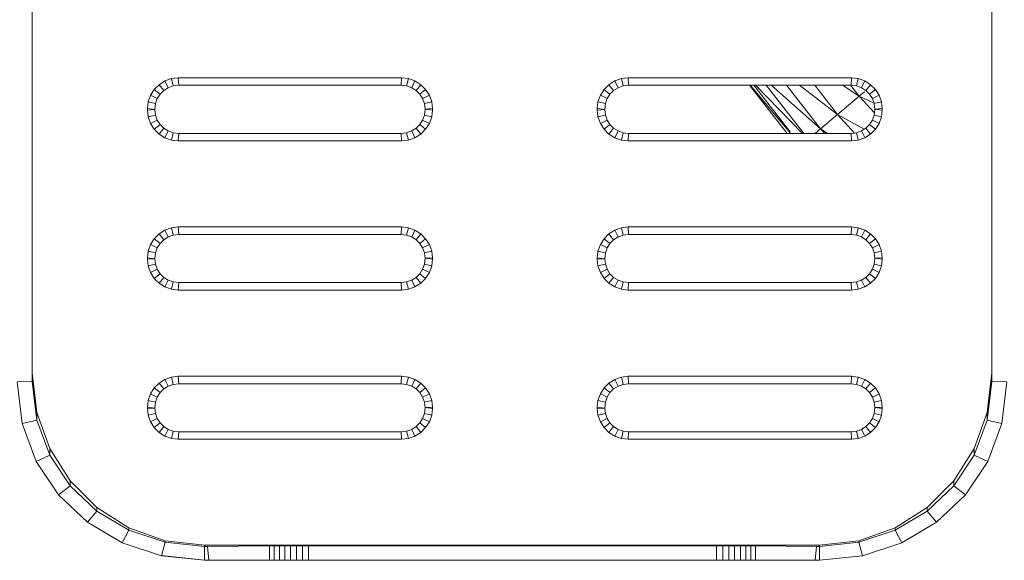
# Model space of a CAD drawing. Units: millimetres. Extents: x -2275 to 4445, y -2580 to 2172.
# Drawn here: x -708 to -577, y -89 to -17 of the extents above; entities that cross this region are included whole.
import ezdxf

# ---------------------------------------------------------------- set-up
doc = ezdxf.new("R2010")
doc.units = ezdxf.units.MM

# ---------------------------------------------------------------- blocks, each defined once
blk = doc.blocks.new('10012_DWG-433571-Level 1')
at = {"lineweight": 9}
for p, q in [((128.65, -1091.12), (128.64, -1093.12)), ((134.24, -1091.78), (128.65, -1091.12)), ((134.24, -1091.78), (133.79, -1093.73)), ((139.31, -1093.66), (134.24, -1091.78)), ((-140.7, -1093.12), (128.64, -1093.12)), ((128.64, -1093.12), (127.47, -1093.12)), ((127.47, -1093.12), (132.74, -1093.73)), ((128.64, -1093.12), (133.79, -1093.73)), ((132.74, -1093.73), (137.58, -1095.46)), ((133.79, -1093.73), (132.74, -1093.73)), ((133.79, -1093.73), (138.46, -1095.46)), ((139.31, -1093.66), (138.46, -1095.46)), ((143.73, -1096.61), (139.31, -1093.66)), ((137.58, -1095.46), (141.86, -1098.18)), ((138.46, -1095.46), (137.58, -1095.46)), ((138.46, -1095.46), (142.54, -1098.18)), ((143.73, -1096.61), (142.54, -1098.18)), ((147.38, -1100.49), (143.73, -1096.61)), ((141.86, -1098.18), (145.42, -1101.74)), ((142.54, -1098.18), (141.86, -1098.18)), ((142.54, -1098.18), (145.91, -1101.74)), ((147.38, -1100.49), (145.91, -1101.74)), ((150.13, -1105.13), (147.38, -1100.49)), ((145.42, -1101.74), (148.14, -1106.01)), ((145.9, -1101.74), (145.42, -1101.74)), ((145.91, -1101.74), (148.46, -1106.01)), ((150.13, -1105.13), (148.46, -1106.01)), ((151.87, -1110.39), (150.13, -1105.13)), ((148.14, -1106.01), (149.87, -1110.85)), ((148.46, -1106.01), (148.14, -1106.01)), ((148.46, -1106.01), (150.07, -1110.85)), ((89.65, -1108.65), (90.43, -1108.15)), ((90.43, -1108.15), (91.31, -1107.84)), ((90.87, -1109.06), (90.43, -1108.15)), ((91.31, -1107.84), (92.21, -1107.74)), ((91.54, -1108.82), (91.31, -1107.84)), ((92.21, -1107.74), (92.39, -1107.74)), ((92.27, -1108.74), (92.21, -1107.74)), ((92.27, -1108.74), (92.39, -1107.74)), ((92.39, -1107.74), (93.29, -1107.84)), ((93.06, -1108.82), (93.29, -1107.84)), ((93.29, -1107.84), (94.17, -1108.15)), ((93.73, -1109.06), (94.17, -1108.15)), ((94.17, -1108.15), (94.95, -1108.65)), ((109.57, -1108.65), (110.34, -1108.15)), ((110.34, -1108.15), (111.22, -1107.84)), ((110.79, -1109.06), (110.34, -1108.15)), ((111.22, -1107.84), (112.12, -1107.74)), ((111.45, -1108.82), (111.22, -1107.84)), ((112.12, -1107.74), (112.3, -1107.74)), ((112.18, -1108.74), (112.12, -1107.74)), ((112.18, -1108.74), (112.3, -1107.74)), ((112.3, -1107.74), (113.2, -1107.84)), ((112.97, -1108.82), (113.2, -1107.84)), ((113.2, -1107.84), (114.08, -1108.15)), ((113.64, -1109.06), (114.08, -1108.15)), ((114.08, -1108.15), (114.86, -1108.65)), ((129.48, -1108.65), (130.25, -1108.15)), ((130.25, -1108.15), (131.14, -1107.84)), ((130.7, -1109.06), (130.25, -1108.15)), ((131.14, -1107.84), (132.04, -1107.74)), ((131.36, -1108.82), (131.14, -1107.84)), ((132.04, -1107.74), (132.21, -1107.74)), ((132.09, -1108.74), (132.04, -1107.74)), ((132.09, -1108.74), (132.21, -1107.74)), ((132.21, -1107.74), (133.11, -1107.84)), ((132.88, -1108.82), (133.11, -1107.84)), ((133.11, -1107.84), (134, -1108.15)), ((133.55, -1109.06), (134, -1108.15)), ((134, -1108.15), (134.77, -1108.65)), ((88.51, -1110.07), (89.01, -1109.3)), ((89.01, -1109.3), (89.65, -1108.65)), ((89.79, -1109.93), (89.01, -1109.3)), ((90.28, -1109.43), (89.65, -1108.65)), ((89.79, -1109.93), (90.28, -1109.43)), ((90.28, -1109.43), (90.87, -1109.06)), ((90.55, -1110.82), (92.78, -1108.79)), ((90.55, -1110.82), (91.48, -1108.82)), ((90.87, -1109.06), (91.54, -1108.82)), ((91.54, -1108.82), (92.27, -1108.74)), ((92.27, -1108.74), (93.06, -1108.82)), ((93.06, -1108.82), (93.73, -1109.06)), ((93.73, -1109.06), (94.32, -1109.43)), ((94.32, -1109.43), (94.95, -1108.65)), ((94.32, -1109.43), (94.81, -1109.93)), ((94.81, -1109.93), (95.6, -1109.3)), ((94.95, -1108.65), (95.6, -1109.3)), ((95.6, -1109.3), (96.09, -1110.07)), ((108.42, -1110.07), (108.92, -1109.3)), ((108.92, -1109.3), (109.57, -1108.65)), ((109.7, -1109.93), (108.92, -1109.3)), ((110.2, -1109.43), (109.57, -1108.65)), ((109.7, -1109.93), (110.2, -1109.43)), ((110.2, -1109.43), (110.79, -1109.06)), ((110.79, -1109.06), (111.45, -1108.82)), ((111.45, -1108.82), (112.18, -1108.74)), ((112.18, -1108.74), (112.97, -1108.82)), ((112.97, -1108.82), (113.64, -1109.06)), ((113.64, -1109.06), (114.23, -1109.43)), ((114.23, -1109.43), (114.86, -1108.65)), ((114.23, -1109.43), (114.72, -1109.93)), ((114.72, -1109.93), (115.51, -1109.3)), ((114.86, -1108.65), (115.51, -1109.3)), ((115.51, -1109.3), (116, -1110.07)), ((128.34, -1110.07), (128.83, -1109.3)), ((128.83, -1109.3), (129.48, -1108.65)), ((129.61, -1109.93), (128.83, -1109.3)), ((130.11, -1109.43), (129.48, -1108.65)), ((129.61, -1109.93), (130.11, -1109.43)), ((130.11, -1109.43), (130.7, -1109.06)), ((130.7, -1109.06), (131.36, -1108.82)), ((131.36, -1108.82), (132.09, -1108.74)), ((132.09, -1108.74), (132.88, -1108.82)), ((132.88, -1108.82), (133.55, -1109.06)), ((133.55, -1109.06), (134.14, -1109.43)), ((134.14, -1109.43), (134.77, -1108.65)), ((134.14, -1109.43), (134.64, -1109.93)), ((134.64, -1109.93), (135.42, -1109.3)), ((134.77, -1108.65), (135.42, -1109.3)), ((135.42, -1109.3), (135.91, -1110.07)), ((88.2, -1110.96), (88.09, -1111.85)), ((88.51, -1110.07), (88.2, -1110.96)), ((88.2, -1110.96), (89.18, -1111.18)), ((89.42, -1110.52), (88.51, -1110.07)), ((89.09, -1111.96), (90.55, -1110.82)), ((89.09, -1113.04), (90.55, -1110.82)), ((89.42, -1110.52), (89.18, -1111.18)), ((89.42, -1110.52), (89.79, -1109.93)), ((89.96, -1110.13), (90.55, -1110.82)), ((90.55, -1110.82), (92.99, -1113.7)), ((92.99, -1113.7), (94.96, -1110.15)), ((94.81, -1109.93), (95.19, -1110.52)), ((95.19, -1110.52), (95.98, -1110.13)), ((95.19, -1110.52), (95.43, -1111.18)), ((95.43, -1111.18), (96.41, -1110.96)), ((96.09, -1110.07), (96.41, -1110.96)), ((96.41, -1110.96), (96.51, -1111.85)), ((108.11, -1110.96), (108, -1111.85)), ((108.42, -1110.07), (108.11, -1110.96)), ((108.11, -1110.96), (109.09, -1111.18)), ((109.33, -1110.52), (108.42, -1110.07)), ((109.33, -1110.52), (109.09, -1111.18)), ((109.33, -1110.52), (109.7, -1109.93)), ((114.72, -1109.93), (115.1, -1110.52)), ((115.1, -1110.52), (116, -1110.07)), ((115.1, -1110.52), (115.34, -1111.18)), ((115.34, -1111.18), (116.32, -1110.96)), ((116, -1110.07), (116.32, -1110.96)), ((116.32, -1110.96), (116.42, -1111.85)), ((128.02, -1110.96), (127.92, -1111.85)), ((128.34, -1110.07), (128.02, -1110.96)), ((128.02, -1110.96), (129, -1111.18)), ((129.24, -1110.52), (128.34, -1110.07)), ((129.24, -1110.52), (129, -1111.18)), ((129.24, -1110.52), (129.61, -1109.93)), ((134.64, -1109.93), (135.01, -1110.52)), ((135.01, -1110.52), (135.8, -1110.13)), ((135.01, -1110.52), (135.25, -1111.18)), ((135.25, -1111.18), (136.23, -1110.96)), ((135.91, -1110.07), (136.23, -1110.96)), ((136.23, -1110.96), (136.33, -1111.85)), ((149.87, -1110.85), (150.48, -1116.13)), ((150.07, -1110.85), (149.87, -1110.85)), ((151.87, -1110.39), (150.07, -1110.85)), ((150.07, -1110.85), (150.63, -1116.13)), ((151.87, -1110.39), (152.48, -1116.12)), ((151.87, -1110.39), (152.48, -1116.12)), ((88.09, -1141.68), (88.09, -1111.85)), ((89.09, -1111.91), (88.09, -1111.85)), ((89.18, -1111.18), (89.09, -1111.91)), ((89.09, -1141.62), (89.09, -1111.91)), ((92.99, -1113.7), (95.46, -1111.45)), ((95.43, -1111.18), (95.51, -1111.91)), ((95.51, -1111.91), (96.51, -1111.85)), ((95.51, -1111.91), (95.51, -1141.62)), ((96.51, -1111.85), (96.51, -1141.68)), ((108, -1141.68), (108, -1111.85)), ((109, -1111.91), (108, -1111.85)), ((109.09, -1111.18), (109, -1111.91)), ((109, -1141.62), (109, -1111.91)), ((115.34, -1111.18), (115.42, -1111.91)), ((115.42, -1111.91), (116.42, -1111.85)), ((115.42, -1111.91), (115.42, -1141.62)), ((116.42, -1111.85), (116.42, -1141.68)), ((127.92, -1141.68), (127.92, -1111.85)), ((128.92, -1111.91), (127.92, -1111.85)), ((129, -1111.18), (128.92, -1111.91)), ((128.92, -1141.62), (128.92, -1111.91)), ((135.25, -1111.18), (135.33, -1111.91)), ((135.33, -1111.91), (136.33, -1111.85)), ((135.33, -1111.91), (135.33, -1141.62)), ((136.33, -1111.85), (136.33, -1141.68)), ((89.09, -1116.76), (92.99, -1113.7)), ((89.09, -1118.81), (92.99, -1113.7)), ((92.99, -1113.7), (94.91, -1115.98)), ((89.09, -1120.54), (94.91, -1115.98)), ((89.09, -1122.56), (94.91, -1115.98)), ((94.91, -1115.98), (95.48, -1115.09)), ((94.91, -1115.98), (95.51, -1115.43)), ((95.51, -1116.69), (94.91, -1115.98)), ((150.48, -1116.13), (150.48, -1198.25)), ((150.63, -1116.13), (150.48, -1116.13)), ((152.48, -1116.12), (150.63, -1116.13)), ((150.63, -1116.13), (150.63, -1116.53)), ((152.48, -1116.12), (152.48, -1116.71)), ((150.56, -1124.66), (150.63, -1116.53)), ((150.63, -1116.53), (152.48, -1116.71)), ((152.48, -1116.71), (152.48, -1124.66)), ((89.09, -1123.26), (95.51, -1118.23)), ((89.09, -1124.67), (95.51, -1118.38)), ((89.09, -1124.91), (95.28, -1120.05)), ((89.09, -1125.4), (95.42, -1120.05)), ((89.09, -1125.46), (95.51, -1120.42)), ((150.56, -1124.66), (150.55, -1125.29)), ((150.55, -1125.29), (150.55, -1125.97)), ((150.55, -1125.29), (152.48, -1125.29)), ((150.56, -1124.66), (152.48, -1124.66)), ((152.48, -1125.29), (152.48, -1124.66)), ((152.48, -1125.97), (152.48, -1125.29)), ((150.55, -1125.97), (150.54, -1126.69)), ((150.54, -1126.69), (150.54, -1127.45)), ((150.54, -1126.69), (152.48, -1126.69)), ((150.55, -1125.97), (152.48, -1125.97)), ((152.48, -1126.69), (152.48, -1125.97)), ((152.48, -1127.45), (152.48, -1126.69)), ((150.54, -1127.45), (150.54, -1128.23)), ((150.54, -1127.45), (152.48, -1127.45)), ((152.48, -1128.23), (152.48, -1127.45)), ((150.54, -1128.23), (150.54, -1129.04)), ((150.54, -1128.23), (152.48, -1128.23)), ((150.54, -1129.04), (150.54, -1129.86)), ((150.54, -1129.04), (152.48, -1129.04)), ((152.48, -1129.04), (152.48, -1128.23)), ((152.48, -1129.86), (152.48, -1129.04)), ((150.54, -1129.86), (150.54, -1184.35)), ((150.54, -1129.86), (152.48, -1129.86)), ((152.48, -1184.35), (152.48, -1129.86)), ((89.09, -1141.62), (88.09, -1141.68)), ((88.2, -1142.58), (88.09, -1141.68)), ((89.18, -1142.35), (88.2, -1142.58)), ((89.18, -1142.35), (89.09, -1141.62)), ((89.42, -1143.02), (89.18, -1142.35)), ((95.43, -1142.35), (95.19, -1143.02)), ((95.51, -1141.62), (95.43, -1142.35)), ((95.43, -1142.35), (96.41, -1142.58)), ((95.51, -1141.62), (96.51, -1141.68)), ((96.51, -1141.68), (96.41, -1142.58)), ((109, -1141.62), (108, -1141.68)), ((108.11, -1142.58), (108, -1141.68)), ((109.09, -1142.35), (108.11, -1142.58)), ((109.09, -1142.35), (109, -1141.62)), ((109.33, -1143.02), (109.09, -1142.35)), ((115.34, -1142.35), (115.1, -1143.02)), ((115.42, -1141.62), (115.34, -1142.35)), ((115.34, -1142.35), (116.32, -1142.58)), ((115.42, -1141.62), (116.42, -1141.68)), ((116.42, -1141.68), (116.32, -1142.58)), ((128.92, -1141.62), (127.92, -1141.68)), ((128.02, -1142.58), (127.92, -1141.68)), ((129, -1142.35), (128.02, -1142.58)), ((129, -1142.35), (128.92, -1141.62)), ((129.24, -1143.02), (129, -1142.35)), ((135.25, -1142.35), (135.01, -1143.02)), ((135.33, -1141.62), (135.25, -1142.35)), ((135.25, -1142.35), (136.23, -1142.58)), ((135.33, -1141.62), (136.33, -1141.68)), ((136.33, -1141.68), (136.23, -1142.58)), ((88.51, -1143.46), (88.2, -1142.58)), ((89.42, -1143.02), (88.51, -1143.46)), ((89.01, -1144.24), (88.51, -1143.46)), ((89.79, -1143.61), (89.01, -1144.24)), ((89.79, -1143.61), (89.42, -1143.02)), ((90.28, -1144.1), (89.79, -1143.61)), ((94.81, -1143.61), (94.32, -1144.1)), ((95.19, -1143.02), (94.81, -1143.61)), ((94.81, -1143.61), (95.6, -1144.24)), ((95.19, -1143.02), (96.09, -1143.46)), ((96.09, -1143.46), (95.6, -1144.24)), ((96.41, -1142.58), (96.09, -1143.46)), ((108.42, -1143.46), (108.11, -1142.58)), ((109.33, -1143.02), (108.42, -1143.46)), ((108.92, -1144.24), (108.42, -1143.46)), ((109.7, -1143.61), (108.92, -1144.24)), ((109.7, -1143.61), (109.33, -1143.02)), ((110.2, -1144.1), (109.7, -1143.61)), ((114.72, -1143.61), (114.23, -1144.1)), ((115.1, -1143.02), (114.72, -1143.61)), ((114.72, -1143.61), (115.51, -1144.24)), ((115.1, -1143.02), (116, -1143.46)), ((116, -1143.46), (115.51, -1144.24)), ((116.32, -1142.58), (116, -1143.46)), ((128.34, -1143.46), (128.02, -1142.58)), ((129.24, -1143.02), (128.34, -1143.46)), ((128.83, -1144.24), (128.34, -1143.46)), ((129.61, -1143.61), (128.83, -1144.24)), ((129.61, -1143.61), (129.24, -1143.02)), ((130.11, -1144.1), (129.61, -1143.61)), ((134.64, -1143.61), (134.14, -1144.1)), ((135.01, -1143.02), (134.64, -1143.61)), ((134.64, -1143.61), (135.42, -1144.24)), ((135.01, -1143.02), (135.91, -1143.46)), ((135.91, -1143.46), (135.42, -1144.24)), ((136.23, -1142.58), (135.91, -1143.46)), ((89.65, -1144.89), (89.01, -1144.24)), ((90.43, -1145.38), (89.65, -1144.89)), ((90.28, -1144.1), (89.68, -1144.86)), ((90.87, -1144.48), (90.28, -1144.1)), ((90.87, -1144.48), (90.43, -1145.38)), ((91.54, -1144.72), (90.87, -1144.48)), ((91.54, -1144.72), (91.31, -1145.7)), ((92.33, -1144.8), (91.54, -1144.72)), ((92.33, -1144.8), (92.21, -1145.8)), ((93.06, -1144.72), (92.33, -1144.8)), ((92.33, -1144.8), (92.39, -1145.8)), ((93.73, -1144.48), (93.06, -1144.72)), ((93.06, -1144.72), (93.29, -1145.7)), ((94.32, -1144.1), (93.73, -1144.48)), ((93.73, -1144.48), (94.17, -1145.38)), ((94.95, -1144.89), (94.17, -1145.38)), ((94.32, -1144.1), (94.93, -1144.86)), ((95.6, -1144.24), (94.95, -1144.89)), ((109.57, -1144.89), (108.92, -1144.24)), ((110.34, -1145.38), (109.57, -1144.89)), ((110.2, -1144.1), (109.59, -1144.86)), ((110.79, -1144.48), (110.2, -1144.1)), ((110.79, -1144.48), (110.34, -1145.38)), ((111.45, -1144.72), (110.79, -1144.48)), ((111.45, -1144.72), (111.22, -1145.7)), ((112.25, -1144.8), (111.45, -1144.72)), ((112.25, -1144.8), (112.12, -1145.8)), ((112.97, -1144.72), (112.25, -1144.8)), ((112.25, -1144.8), (112.3, -1145.8)), ((113.64, -1144.48), (112.97, -1144.72)), ((112.97, -1144.72), (113.2, -1145.7)), ((114.23, -1144.1), (113.64, -1144.48)), ((113.64, -1144.48), (114.08, -1145.38)), ((114.86, -1144.89), (114.08, -1145.38)), ((114.23, -1144.1), (114.86, -1144.89)), ((115.51, -1144.24), (114.86, -1144.89)), ((129.48, -1144.89), (128.83, -1144.24)), ((130.11, -1144.1), (129.48, -1144.89)), ((130.25, -1145.38), (129.48, -1144.89)), ((130.7, -1144.48), (130.11, -1144.1)), ((130.7, -1144.48), (130.25, -1145.38)), ((131.36, -1144.72), (130.7, -1144.48)), ((131.36, -1144.72), (131.14, -1145.7)), ((132.16, -1144.8), (131.36, -1144.72)), ((132.16, -1144.8), (132.04, -1145.8)), ((132.88, -1144.72), (132.16, -1144.8)), ((132.16, -1144.8), (132.21, -1145.8)), ((133.55, -1144.48), (132.88, -1144.72)), ((132.88, -1144.72), (133.11, -1145.7)), ((134.14, -1144.1), (133.55, -1144.48)), ((133.55, -1144.48), (134, -1145.38)), ((134.77, -1144.89), (134, -1145.38)), ((134.14, -1144.1), (134.75, -1144.86)), ((135.42, -1144.24), (134.77, -1144.89)), ((91.31, -1145.7), (90.43, -1145.38)), ((92.21, -1145.8), (91.31, -1145.7)), ((92.39, -1145.8), (92.21, -1145.8)), ((93.29, -1145.7), (92.39, -1145.8)), ((94.17, -1145.38), (93.29, -1145.7)), ((111.22, -1145.7), (110.34, -1145.38)), ((112.12, -1145.8), (111.22, -1145.7)), ((112.3, -1145.8), (112.12, -1145.8)), ((113.2, -1145.7), (112.3, -1145.8)), ((114.08, -1145.38), (113.2, -1145.7)), ((131.14, -1145.7), (130.25, -1145.38)), ((132.04, -1145.8), (131.14, -1145.7)), ((132.21, -1145.8), (132.04, -1145.8)), ((133.11, -1145.7), (132.21, -1145.8)), ((134, -1145.38), (133.11, -1145.7)), ((89.01, -1169.37), (89.65, -1168.72)), ((89.65, -1168.72), (90.43, -1168.22)), ((90.28, -1169.5), (89.65, -1168.72)), ((90.43, -1168.22), (91.31, -1167.91)), ((90.87, -1169.13), (90.43, -1168.22)), ((91.31, -1167.91), (92.21, -1167.8)), ((91.54, -1168.89), (91.31, -1167.91)), ((91.54, -1168.89), (92.27, -1168.8)), ((92.21, -1167.8), (92.39, -1167.8)), ((92.27, -1168.8), (92.21, -1167.8)), ((92.27, -1168.8), (92.39, -1167.8)), ((92.27, -1168.8), (93.06, -1168.89)), ((92.39, -1167.8), (93.29, -1167.91)), ((93.06, -1168.89), (93.29, -1167.91)), ((93.29, -1167.91), (94.17, -1168.22)), ((93.73, -1169.13), (94.17, -1168.22)), ((94.17, -1168.22), (94.95, -1168.72)), ((94.32, -1169.5), (94.95, -1168.72)), ((94.95, -1168.72), (95.6, -1169.37)), ((108.92, -1169.37), (109.57, -1168.72)), ((109.57, -1168.72), (110.34, -1168.22)), ((110.2, -1169.5), (109.57, -1168.72)), ((110.34, -1168.22), (111.22, -1167.91)), ((110.79, -1169.13), (110.34, -1168.22)), ((111.22, -1167.91), (112.12, -1167.8)), ((111.45, -1168.89), (111.22, -1167.91)), ((111.45, -1168.89), (112.18, -1168.8)), ((112.12, -1167.8), (112.3, -1167.8)), ((112.18, -1168.8), (112.12, -1167.8)), ((112.18, -1168.8), (112.3, -1167.8)), ((112.18, -1168.8), (112.97, -1168.89)), ((112.3, -1167.8), (113.2, -1167.91)), ((112.97, -1168.89), (113.2, -1167.91)), ((113.2, -1167.91), (114.08, -1168.22)), ((113.64, -1169.13), (114.08, -1168.22)), ((114.08, -1168.22), (114.86, -1168.72)), ((114.23, -1169.5), (114.86, -1168.72)), ((114.86, -1168.72), (115.51, -1169.37)), ((128.83, -1169.37), (129.48, -1168.72)), ((129.48, -1168.72), (130.25, -1168.22)), ((130.11, -1169.5), (129.48, -1168.72)), ((130.25, -1168.22), (131.14, -1167.91)), ((130.7, -1169.13), (130.25, -1168.22)), ((131.14, -1167.91), (132.04, -1167.8)), ((131.36, -1168.89), (131.14, -1167.91)), ((131.36, -1168.89), (132.09, -1168.8)), ((132.04, -1167.8), (132.21, -1167.8)), ((132.09, -1168.8), (132.04, -1167.8)), ((132.09, -1168.8), (132.21, -1167.8)), ((132.09, -1168.8), (132.88, -1168.89)), ((132.21, -1167.8), (133.11, -1167.91)), ((132.88, -1168.89), (133.11, -1167.91)), ((133.11, -1167.91), (134, -1168.22)), ((133.55, -1169.13), (134, -1168.22)), ((134, -1168.22), (134.77, -1168.72)), ((134.14, -1169.5), (134.77, -1168.72)), ((134.77, -1168.72), (135.42, -1169.36)), ((88.51, -1170.14), (88.2, -1171.02)), ((88.51, -1170.14), (89.01, -1169.37)), ((89.42, -1170.58), (88.51, -1170.14)), ((89.79, -1169.99), (89.01, -1169.37)), ((89.42, -1170.58), (89.79, -1169.99)), ((89.79, -1169.99), (90.28, -1169.5)), ((90.28, -1169.5), (90.87, -1169.13)), ((90.87, -1169.13), (91.54, -1168.89)), ((93.06, -1168.89), (93.73, -1169.13)), ((93.73, -1169.13), (94.32, -1169.5)), ((94.32, -1169.5), (94.81, -1169.99)), ((94.81, -1169.99), (95.6, -1169.37)), ((94.81, -1169.99), (95.19, -1170.58)), ((95.19, -1170.58), (96.09, -1170.14)), ((95.6, -1169.37), (96.09, -1170.14)), ((96.09, -1170.14), (96.41, -1171.02)), ((108.42, -1170.14), (108.11, -1171.02)), ((108.42, -1170.14), (108.92, -1169.37)), ((109.33, -1170.58), (108.42, -1170.14)), ((109.7, -1169.99), (108.92, -1169.37)), ((109.33, -1170.58), (109.7, -1169.99)), ((109.7, -1169.99), (110.2, -1169.5)), ((110.2, -1169.5), (110.79, -1169.13)), ((110.79, -1169.13), (111.45, -1168.89)), ((112.97, -1168.89), (113.64, -1169.13)), ((113.64, -1169.13), (114.23, -1169.5)), ((114.23, -1169.5), (114.72, -1169.99)), ((114.72, -1169.99), (115.51, -1169.37)), ((114.72, -1169.99), (115.1, -1170.58)), ((115.1, -1170.58), (116, -1170.14)), ((115.51, -1169.37), (116, -1170.14)), ((116, -1170.14), (116.32, -1171.02)), ((128.34, -1170.14), (128.02, -1171.02)), ((128.34, -1170.14), (128.83, -1169.37)), ((129.24, -1170.58), (128.34, -1170.14)), ((129.61, -1169.99), (128.83, -1169.37)), ((129.24, -1170.58), (129.61, -1169.99)), ((129.61, -1169.99), (130.11, -1169.5)), ((130.11, -1169.5), (130.7, -1169.13)), ((130.7, -1169.13), (131.36, -1168.89)), ((132.88, -1168.89), (133.55, -1169.13)), ((133.55, -1169.13), (134.14, -1169.5)), ((134.14, -1169.5), (134.64, -1169.99)), ((134.64, -1169.99), (135.42, -1169.36)), ((134.64, -1169.99), (135.01, -1170.58)), ((135.01, -1170.58), (135.91, -1170.14)), ((135.42, -1169.36), (135.91, -1170.14)), ((135.91, -1170.14), (136.23, -1171.02)), ((88.2, -1171.02), (88.09, -1171.92)), ((88.2, -1171.02), (89.18, -1171.25)), ((89.18, -1171.25), (89.09, -1171.98)), ((89.42, -1170.58), (89.18, -1171.25)), ((95.19, -1170.58), (95.43, -1171.25)), ((95.43, -1171.25), (96.41, -1171.02)), ((95.43, -1171.25), (95.51, -1171.98)), ((96.41, -1171.02), (96.51, -1171.92)), ((108.11, -1171.02), (108, -1171.92)), ((108.11, -1171.02), (109.09, -1171.25)), ((109.09, -1171.25), (109, -1171.98)), ((109.33, -1170.58), (109.09, -1171.25)), ((115.1, -1170.58), (115.34, -1171.25)), ((115.34, -1171.25), (116.32, -1171.02)), ((115.34, -1171.25), (115.42, -1171.98)), ((116.32, -1171.02), (116.42, -1171.92)), ((128.02, -1171.02), (127.92, -1171.92)), ((128.02, -1171.02), (129, -1171.25)), ((129, -1171.25), (128.92, -1171.98)), ((129.24, -1170.58), (129, -1171.25)), ((135.01, -1170.58), (135.25, -1171.25)), ((135.25, -1171.25), (136.23, -1171.02)), ((135.25, -1171.25), (135.33, -1171.98)), ((136.23, -1171.02), (136.33, -1171.92)), ((88.09, -1201.75), (88.09, -1171.92)), ((89.09, -1171.98), (88.09, -1171.92)), ((89.09, -1201.69), (89.09, -1171.98)), ((95.51, -1171.98), (96.51, -1171.92)), ((95.51, -1171.98), (95.51, -1201.69)), ((96.51, -1171.92), (96.51, -1201.75)), ((108, -1201.75), (108, -1171.92)), ((109, -1171.98), (108, -1171.92)), ((109, -1201.69), (109, -1171.98)), ((115.42, -1171.98), (116.42, -1171.92)), ((115.42, -1171.98), (115.42, -1201.69)), ((116.42, -1171.92), (116.42, -1201.75)), ((127.92, -1201.75), (127.92, -1171.92)), ((128.92, -1171.98), (127.92, -1171.92)), ((128.92, -1201.69), (128.92, -1171.98)), ((135.33, -1171.98), (136.33, -1171.92)), ((135.33, -1171.98), (135.33, -1201.69)), ((136.33, -1171.92), (136.33, -1201.75)), ((150.54, -1184.35), (150.54, -1185.17)), ((150.54, -1184.35), (152.48, -1184.35)), ((152.48, -1185.17), (152.48, -1184.35)), ((150.54, -1185.17), (150.54, -1185.98)), ((150.54, -1185.17), (152.48, -1185.17)), ((152.48, -1185.98), (152.48, -1185.17)), ((150.54, -1185.98), (150.54, -1186.76)), ((150.54, -1185.98), (152.48, -1185.98)), ((150.54, -1186.76), (150.54, -1187.52)), ((150.54, -1186.76), (152.48, -1186.76)), ((152.48, -1186.76), (152.48, -1185.98)), ((152.48, -1187.52), (152.48, -1186.76)), ((150.54, -1187.52), (150.55, -1188.24)), ((150.54, -1187.52), (152.48, -1187.52)), ((150.55, -1188.24), (150.55, -1188.93)), ((150.55, -1188.24), (152.48, -1188.24)), ((152.48, -1188.24), (152.48, -1187.52)), ((152.48, -1188.93), (152.48, -1188.24)), ((150.55, -1188.93), (150.56, -1189.56)), ((150.55, -1188.93), (152.48, -1188.93)), ((150.56, -1189.56), (150.63, -1197.84)), ((150.56, -1189.56), (152.48, -1189.56)), ((152.48, -1189.56), (152.48, -1188.93)), ((152.48, -1197.66), (152.48, -1189.56)), ((150.63, -1197.84), (152.48, -1197.66)), ((152.48, -1198.26), (152.48, -1197.66)), ((150.48, -1198.25), (149.87, -1203.52)), ((150.63, -1198.25), (150.07, -1203.52)), ((150.48, -1198.25), (150.63, -1198.25)), ((150.63, -1198.25), (150.63, -1197.84)), ((152.48, -1198.26), (150.63, -1198.25)), ((151.82, -1203.99), (152.48, -1198.26)), ((151.87, -1203.99), (152.48, -1198.26)), ((89.09, -1201.69), (88.09, -1201.75)), ((89.18, -1202.42), (89.09, -1201.69)), ((95.51, -1201.69), (95.43, -1202.42)), ((95.51, -1201.69), (96.51, -1201.75)), ((109, -1201.69), (108, -1201.75)), ((109.09, -1202.42), (109, -1201.69)), ((115.42, -1201.69), (115.34, -1202.42)), ((115.42, -1201.69), (116.42, -1201.75)), ((128.92, -1201.69), (127.92, -1201.75)), ((129, -1202.42), (128.92, -1201.69)), ((135.33, -1201.69), (135.25, -1202.42)), ((135.33, -1201.69), (136.33, -1201.75)), ((88.2, -1202.65), (88.09, -1201.75)), ((89.18, -1202.42), (88.2, -1202.65)), ((88.51, -1203.53), (88.2, -1202.65)), ((89.42, -1203.09), (89.18, -1202.42)), ((95.43, -1202.42), (95.19, -1203.09)), ((95.43, -1202.42), (96.41, -1202.65)), ((96.41, -1202.65), (96.09, -1203.53)), ((96.51, -1201.75), (96.41, -1202.65)), ((108.11, -1202.65), (108, -1201.75)), ((109.09, -1202.42), (108.11, -1202.65)), ((108.42, -1203.53), (108.11, -1202.65)), ((109.33, -1203.09), (109.09, -1202.42)), ((115.34, -1202.42), (115.1, -1203.09)), ((115.34, -1202.42), (116.32, -1202.65)), ((116.32, -1202.65), (116, -1203.53)), ((116.42, -1201.75), (116.32, -1202.65)), ((128.02, -1202.65), (127.92, -1201.75)), ((129, -1202.42), (128.02, -1202.65)), ((128.34, -1203.53), (128.02, -1202.65)), ((129.24, -1203.09), (129, -1202.42)), ((135.25, -1202.42), (135.01, -1203.09)), ((135.25, -1202.42), (136.23, -1202.65)), ((136.23, -1202.65), (135.91, -1203.53)), ((136.33, -1201.75), (136.23, -1202.65)), ((89.42, -1203.09), (88.51, -1203.53)), ((89.01, -1204.31), (88.51, -1203.53)), ((89.79, -1203.68), (89.01, -1204.31)), ((89.65, -1204.96), (89.01, -1204.31)), ((89.79, -1203.68), (89.42, -1203.09)), ((90.28, -1204.17), (89.65, -1204.96)), ((90.28, -1204.17), (89.79, -1203.68)), ((90.87, -1204.55), (90.28, -1204.17)), ((94.32, -1204.17), (93.73, -1204.55)), ((94.81, -1203.68), (94.32, -1204.17)), ((94.32, -1204.17), (94.95, -1204.96)), ((95.19, -1203.09), (94.81, -1203.68)), ((94.81, -1203.68), (95.6, -1204.31)), ((95.6, -1204.31), (94.95, -1204.96)), ((95.19, -1203.09), (96.09, -1203.53)), ((96.09, -1203.53), (95.6, -1204.31)), ((109.33, -1203.09), (108.42, -1203.53)), ((108.92, -1204.31), (108.42, -1203.53)), ((109.7, -1203.68), (108.92, -1204.31)), ((109.57, -1204.96), (108.92, -1204.31)), ((109.7, -1203.68), (109.33, -1203.09)), ((110.2, -1204.17), (109.57, -1204.96)), ((110.2, -1204.17), (109.7, -1203.68)), ((110.79, -1204.55), (110.2, -1204.17)), ((114.23, -1204.17), (113.64, -1204.55)), ((114.72, -1203.68), (114.23, -1204.17)), ((114.23, -1204.17), (114.86, -1204.96)), ((115.1, -1203.09), (114.72, -1203.68)), ((114.72, -1203.68), (115.51, -1204.31)), ((115.51, -1204.31), (114.86, -1204.96)), ((115.1, -1203.09), (116, -1203.53)), ((116, -1203.53), (115.51, -1204.31)), ((129.24, -1203.09), (128.34, -1203.53)), ((128.83, -1204.31), (128.34, -1203.53)), ((129.61, -1203.68), (128.83, -1204.31)), ((129.48, -1204.96), (128.83, -1204.31)), ((129.61, -1203.68), (129.24, -1203.09)), ((130.11, -1204.17), (129.48, -1204.96)), ((130.11, -1204.17), (129.61, -1203.68)), ((130.7, -1204.55), (130.11, -1204.17)), ((134.14, -1204.17), (133.55, -1204.55)), ((134.64, -1203.68), (134.14, -1204.17)), ((134.14, -1204.17), (134.77, -1204.96)), ((135.01, -1203.09), (134.64, -1203.68)), ((134.64, -1203.68), (135.42, -1204.31)), ((135.42, -1204.31), (134.77, -1204.96)), ((135.01, -1203.09), (135.91, -1203.53)), ((135.91, -1203.53), (135.42, -1204.31)), ((149.87, -1203.52), (148.14, -1208.36)), ((150.07, -1203.52), (148.46, -1208.36)), ((150.07, -1203.52), (149.87, -1203.52)), ((151.87, -1203.99), (150.07, -1203.52)), ((150.13, -1209.25), (151.87, -1203.99)), ((90.43, -1205.45), (89.65, -1204.96)), ((90.87, -1204.55), (90.43, -1205.45)), ((91.31, -1205.77), (90.43, -1205.45)), ((91.54, -1204.79), (90.87, -1204.55)), ((91.54, -1204.79), (91.31, -1205.77)), ((92.33, -1204.87), (91.54, -1204.79)), ((92.33, -1204.87), (92.21, -1205.87)), ((93.06, -1204.79), (92.33, -1204.87)), ((92.33, -1204.87), (92.39, -1205.87)), ((93.73, -1204.55), (93.06, -1204.79)), ((93.06, -1204.79), (93.29, -1205.77)), ((94.17, -1205.45), (93.29, -1205.77)), ((93.73, -1204.55), (94.17, -1205.45)), ((94.95, -1204.96), (94.17, -1205.45)), ((110.34, -1205.45), (109.57, -1204.96)), ((110.79, -1204.55), (110.34, -1205.45)), ((111.22, -1205.77), (110.34, -1205.45)), ((111.45, -1204.79), (110.79, -1204.55)), ((111.45, -1204.79), (111.22, -1205.77)), ((112.25, -1204.87), (111.45, -1204.79)), ((112.25, -1204.87), (112.12, -1205.87)), ((112.97, -1204.79), (112.25, -1204.87)), ((112.25, -1204.87), (112.3, -1205.87)), ((113.64, -1204.55), (112.97, -1204.79)), ((112.97, -1204.79), (113.2, -1205.77)), ((114.08, -1205.45), (113.2, -1205.77)), ((113.64, -1204.55), (114.08, -1205.45)), ((114.86, -1204.96), (114.08, -1205.45)), ((130.25, -1205.45), (129.48, -1204.96)), ((130.7, -1204.55), (130.25, -1205.45)), ((131.14, -1205.77), (130.25, -1205.45)), ((131.36, -1204.79), (130.7, -1204.55)), ((131.36, -1204.79), (131.14, -1205.77)), ((132.16, -1204.87), (131.36, -1204.79)), ((132.16, -1204.87), (132.04, -1205.87)), ((132.88, -1204.79), (132.16, -1204.87)), ((132.16, -1204.87), (132.21, -1205.87)), ((133.55, -1204.55), (132.88, -1204.79)), ((132.88, -1204.79), (133.11, -1205.77)), ((134, -1205.45), (133.11, -1205.77)), ((133.55, -1204.55), (134, -1205.45)), ((134.77, -1204.96), (134, -1205.45)), ((92.21, -1205.87), (91.31, -1205.77)), ((92.39, -1205.87), (92.21, -1205.87)), ((93.29, -1205.77), (92.39, -1205.87)), ((112.12, -1205.87), (111.22, -1205.77)), ((112.3, -1205.87), (112.12, -1205.87)), ((113.2, -1205.77), (112.3, -1205.87)), ((132.04, -1205.87), (131.14, -1205.77)), ((132.21, -1205.87), (132.04, -1205.87)), ((133.11, -1205.77), (132.21, -1205.87)), ((148.14, -1208.36), (145.42, -1212.64)), ((148.46, -1208.36), (145.91, -1212.64)), ((147.38, -1213.89), (150.13, -1209.25)), ((148.46, -1208.36), (148.14, -1208.36)), ((150.13, -1209.25), (148.46, -1208.36)), ((145.42, -1212.64), (141.86, -1216.2)), ((145.91, -1212.64), (142.54, -1216.2)), ((145.91, -1212.64), (145.42, -1212.64)), ((147.38, -1213.89), (145.91, -1212.64)), ((143.73, -1217.76), (147.38, -1213.89)), ((141.86, -1216.2), (137.58, -1218.92)), ((142.54, -1216.2), (138.46, -1218.92)), ((142.54, -1216.2), (141.86, -1216.2)), ((143.73, -1217.76), (142.54, -1216.2)), ((139.31, -1220.72), (143.73, -1217.76)), ((137.58, -1218.92), (132.74, -1220.65)), ((138.46, -1218.92), (133.79, -1220.65)), ((138.46, -1218.92), (137.58, -1218.92)), ((139.31, -1220.72), (138.46, -1218.92)), ((128.64, -1221.26), (-140.7, -1221.26)), ((132.74, -1220.65), (127.47, -1221.26)), ((128.64, -1221.26), (127.47, -1221.26)), ((133.79, -1220.65), (128.64, -1221.26)), ((128.65, -1223.26), (128.64, -1221.26)), ((133.79, -1220.65), (132.74, -1220.65)), ((134.24, -1222.6), (133.79, -1220.65)), ((134.24, -1222.6), (139.31, -1220.72)), ((128.65, -1223.26), (134.24, -1222.6))]:
    blk.add_line(p, q, dxfattribs=at)

msp = doc.modelspace()

# ---------------------------------------------------------------- block references
at = {"lineweight": 9, "rotation": 270}
msp.add_blockref('10012_DWG-433571-Level 1', (514.84, 63.33), dxfattribs=at)

doc.saveas('drawing.dxf')
